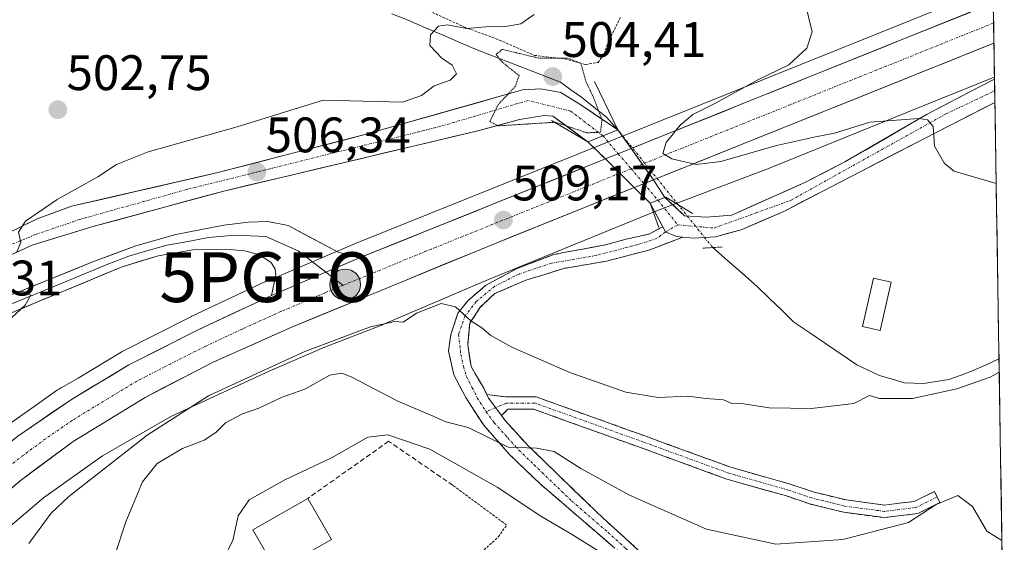
# Model space of a CAD drawing. Units: metres. Extents: x 607628 to 611087, y 4717701 to 4720068.
# Drawn here: x 610882 to 611080, y 4717907 to 4718012 of the extents above; entities that cross this region are included whole.
import ezdxf
from ezdxf.enums import TextEntityAlignment as Align

# ---------------------------------------------------------------- set-up
doc = ezdxf.new("R2010")
doc.units = ezdxf.units.M
doc.header["$MEASUREMENT"] = 0
for name, pattern in [('TRAZO_Y_PUNTO', [1, 0.5, -0.25, 0, -0.25]), ('TRAZOS', [0.75, 0.5, -0.25]), ('TRAZOS2', [0.375, 0.25, -0.125]), ('TRAZOSX2', [1.5, 1, -0.5])]:
    doc.linetypes.add(name, pattern=pattern)
doc.layers.get('0').update_dxf_attribs({"lineweight": 5})
for name, color, linetype, lineweight in [('Boca de túnel lineal', 1, 'Continuous', 0), ('Camino', 19, 'TRAZOSX2', 0), ('Camino Cxs', 19, 'Continuous', 0), ('Camino eje', 19, 'TRAZO_Y_PUNTO', 0), ('Carretera de calzada única', 19, 'Continuous', 13), ('Carretera de calzada única Cxs', 19, 'Continuous', 13), ('Carretera de calzada única eje', 19, 'TRAZO_Y_PUNTO', 0), ('Carátula', 7, 'Continuous', 5), ('Corriente natural lineal', 142, 'Continuous', 13), ('Corriente natural lineal oculto', 19, 'TRAZO_Y_PUNTO', 13), ('Cultivos herbáceos CxS', 92, 'Continuous', 0), ('Curva de nivel normal', 36, 'Continuous', 0), ('Curva de nivel normal depresión', 36, 'TRAZOS2', 0), ('Edificación', 1, 'Continuous', 13), ('Edificación Cxs', 1, 'Continuous', 13), ('Edificación ligera', 1, 'Continuous', 0), ('Edificación ligera Cxs', 1, 'Continuous', 0), ('Layer 0', 7, 'Continuous', 0), ('Municipio CxS', 142, 'Continuous', 0), ('Muro lineal', 1, 'TRAZOSX2', 13), ('Núcleo urbano CxS', 19, 'Continuous', 0), ('Pastizal CxS', 92, 'Continuous', 0), ('Pista', 135, 'Continuous', 13), ('Pista Cxs', 135, 'Continuous', 0), ('Pista eje', 135, 'TRAZO_Y_PUNTO', 0), ('Puente lineal', 2, 'TRAZOS2', 0), ('Punto de cota en terreno', 7, 'Continuous', 0), ('Punto geodésico', 7, 'Continuous', 0), ('Punto kilométrico de carretera', 7, 'Continuous', 0), ('Rótulo de punto de cota en terreno', 19, 'Continuous', 0), ('Valla', 19, 'TRAZOS', 0)]:
    doc.layers.add(name, color=color, linetype=linetype, lineweight=lineweight)
doc.styles.add('Arial', font='txt', dxfattribs={"height": 0.2})

# ---------------------------------------------------------------- blocks, each defined once
blk = doc.blocks.new('*U165')
at = {"layer": 'Curva de nivel normal', "color": 36, "linetype": 'Continuous', "lineweight": 0}
blk.add_polyline3d([(610922.75, 4717904.09, 520), (610924.7, 4717907.82, 520), (610925.76, 4717912.78, 520), (610928, 4717916.02, 520), (610935.19, 4717920.04, 520), (610944.53, 4717924.44, 520), (610951.86, 4717928.58, 520), (610955.87, 4717929.08, 520), (610964.32, 4717926.18, 520), (610977.86, 4717918.55, 520), (610986.6, 4717912.74, 520), (610992.78, 4717909.14, 520), (610999, 4717905.21, 520)], dxfattribs=at)
blk = doc.blocks.new('*U174')
at = {"layer": 'Curva de nivel normal', "color": 36, "linetype": 'Continuous', "lineweight": 0}
for points in [[(611039.71, 4718015.72, 510), (611041.14, 4718009.99, 510), (611040.06, 4718006.73, 510), (611036.46, 4718003.37, 510), (611030.19, 4718000.33, 510), (611021.86, 4717995.72, 510), (611017.19, 4717993.38, 510), (611014.6, 4717991.28, 510), (611011.83, 4717987.78, 510), (611011.13, 4717985.59, 510), (611012.94, 4717984.47, 510), (611017.84, 4717983.37, 510), (611022.79, 4717983.98, 510), (611033.96, 4717987.16, 510), (611041.78, 4717988.93, 510), (611045.65, 4717989.63, 510), (611052.73, 4717991.87, 510), (611062.54, 4717992.58, 510), (611064.3, 4717992.31, 510), (611065.42, 4717990.98, 510), (611065.72, 4717987.06, 510), (611067.75, 4717983.57, 510), (611069.68, 4717982.02, 510), (611078.12, 4717979.56, 510)], [(611078.73, 4717941.62, 510), (611076.93, 4717940.65, 510), (611070.19, 4717938.31, 510), (611061.32, 4717936.35, 510), (611054.7, 4717936.36, 510), (611052.65, 4717936.98, 510), (611049.53, 4717935.33, 510), (611041.01, 4717934.34, 510), (611032.47, 4717934.5, 510), (611027.35, 4717935.3, 510), (611025.02, 4717935.38, 510), (611023.29, 4717936.1, 510), (611019.86, 4717936.34, 510), (611016.15, 4717936.8, 510), (611010.17, 4717936.59, 510), (611003.67, 4717937.64, 510), (610992.46, 4717941.6, 510), (610980.81, 4717946.67, 510), (610976.58, 4717949, 510), (610974.78, 4717950.54, 510), (610972.56, 4717951.93, 510), (610969.47, 4717954.8, 510), (610966.58, 4717955.41, 510), (610961.61, 4717953.51, 510), (610958.96, 4717951.66, 510), (610957.25, 4717951.8, 510), (610952.41, 4717950.76, 510), (610939.19, 4717945.79, 510), (610929.57, 4717941.39, 510), (610919.86, 4717936.88, 510), (610907.51, 4717929.02, 510), (610891.76, 4717916.68, 510), (610888.21, 4717913.32, 510), (610883.74, 4717907.22, 510)]]:
    blk.add_polyline3d(points, dxfattribs=at)
blk = doc.blocks.new('5PATER')
at = {"layer": 'Carátula', "linetype": 'Continuous', "lineweight": 5}
h = blk.add_hatch(color=250, dxfattribs=at)
edge = h.paths.add_edge_path()
edge.add_ellipse((0, 0.01), major_axis=(-1.33, -1.34), ratio=0.999422, start_angle=0, end_angle=360)
blk = doc.blocks.new('5PGEO')
blk.add_text('5PGEO', height=10).set_placement((0, 0), align=Align.MIDDLE_CENTER)
blk = doc.blocks.new('5HITCA')
at = {"layer": 'Carátula', "linetype": 'Continuous', "lineweight": 5}
h = blk.add_hatch(color=1, dxfattribs=at)
edge = h.paths.add_edge_path()
edge.add_arc((0, 0), 3.1, 0.0011, 360.0011)
at = {"layer": 'Carátula', "color": 250, "linetype": 'Continuous', "lineweight": 5}
blk.add_circle((0, 0, 0), 3.1, dxfattribs=at)

msp = doc.modelspace()

# ---------------------------------------------------------------- linework, layer by layer
at = {"layer": 'Boca de túnel lineal', "color": 1, "linetype": 'Continuous', "lineweight": 0}
for points in [[(610988.73, 4717992.18, 505.22), (610996.08, 4717987.93, 505.96), (611000.61, 4717989.74, 507.83), (611002.07, 4717990.32, 508.27), (610997.37, 4717999.99, 505.23)], [(611010.35, 4717970.69, 505.19), (611010.08, 4717971.43, 505.24), (611008.57, 4717975.56, 507.27), (611011.36, 4717976.66, 507.68), (611011.75, 4717976.81, 507.78), (611017.08, 4717973.51, 505.26)]]:
    msp.add_polyline3d(points, dxfattribs=at)
at = {"layer": 'Camino', "color": 19, "linetype": 'TRAZOSX2', "lineweight": 0}
for points in [[(611061.69, 4717879.56), (611059.36, 4717878.22), (611044.15, 4717881.66), (611034.14, 4717884.96), (611022.97, 4717891.02), (611013.3, 4717897.06), (611001, 4717906.69), (610986.51, 4717919.19), (610980.4, 4717925.03), (610975.13, 4717930.99), (610971.52, 4717936.57), (610969.14, 4717941.08), (610968.03, 4717945.91), (610968.55, 4717949.2), (610969.94, 4717953.48), (610971.93, 4717955.99), (610975.5, 4717959.04), (610981.85, 4717962.48), (610989.13, 4717965.25), (610999.61, 4717967.24), (611003.76, 4717968.33), (611008.34, 4717969.39), (611011.11, 4717970.83)], [(611015.16, 4717968.77), (611008.52, 4717966.21), (610999.78, 4717963.94), (610991.24, 4717962.48), (610983.57, 4717960.09), (610977.35, 4717957.45), (610974.44, 4717954.67), (610972.33, 4717951.5), (610971.93, 4717947.13), (610972.59, 4717942.76), (610975.15, 4717938.42), (610975.75, 4717937.16)], [(610975.75, 4717937.16), (610979.48, 4717936.69), (610985.67, 4717936.69), (611007.68, 4717928.78), (611024.78, 4717922.55), (611036.73, 4717919.17), (611041.36, 4717917.59), (611047.96, 4717915.98), (611055.67, 4717914.95), (611061.65, 4717915.69), (611065.69, 4717917.71), (611066.25, 4717916.6)], [(611066.25, 4717916.6), (611066.81, 4717915.48), (611062.39, 4717913.27), (611055.66, 4717912.43), (611047.5, 4717913.51), (611040.66, 4717915.18), (611035.98, 4717916.78), (611024.01, 4717920.17), (611006.83, 4717926.43), (610985.23, 4717934.19), (610979.99, 4717934.19), (610978.72, 4717932.92)], [(610978.72, 4717932.92), (610979.39, 4717932.01), (610983.99, 4717926.95), (610999.12, 4717912.34), (611006.27, 4717905.86), (611012.88, 4717900.9), (611028.7, 4717890.76), (611033.68, 4717888.53), (611041.44, 4717886.3), (611060.31, 4717883.03), (611066.28, 4717882.25), (611061.69, 4717879.56)]]:
    msp.add_lwpolyline(points, dxfattribs=at)
at = {"layer": 'Camino Cxs', "color": 19, "linetype": 'Continuous', "lineweight": 0}
for points in [[(611011.11, 4717970.83), (611011.67, 4717969.8), (611013.87, 4717968.92), (611015.16, 4717968.77)], [(610975.75, 4717937.16), (610976.11, 4717936.42), (610978.72, 4717932.92)]]:
    msp.add_lwpolyline(points, dxfattribs=at)
msp.add_polyline3d([(611001, 4717906.69, 519.4), (610997.38, 4717909.82, 518.58), (610993.76, 4717912.94, 518.02), (610990.13, 4717916.07, 517.42), (610986.51, 4717919.19, 516.34), (610983.46, 4717922.11, 516.19), (610980.4, 4717925.03, 515.42), (610977.77, 4717928.01, 514.69), (610975.13, 4717930.99, 514.2), (610973.33, 4717933.78, 513.66), (610971.52, 4717936.57, 513.05), (610970.33, 4717938.83, 512.62), (610969.14, 4717941.08, 512.26), (610968.03, 4717945.91, 511.41), (610968.55, 4717949.2, 510.86), (610969.94, 4717953.48, 510.21), (610971.93, 4717955.99, 509.37), (610975.5, 4717959.04, 508.94), (610978.68, 4717960.76, 508.6), (610981.85, 4717962.48, 508.26), (610985.49, 4717963.86, 508.06), (610989.13, 4717965.25, 508.03), (610992.62, 4717965.92, 507.75), (610996.12, 4717966.58, 507.24), (610999.61, 4717967.24, 506.79), (611003.76, 4717968.33, 506.16), (611008.34, 4717969.39, 505.54), (611011.11, 4717970.83, 505.02), (611011.67, 4717969.8, 505.02), (611013.87, 4717968.92, 505.13), (611015.16, 4717968.77, 505.17), (611015.16, 4717968.77, 505.17), (611011.84, 4717967.49, 505.34), (611008.52, 4717966.21, 505.8), (611004.15, 4717965.07, 506.26), (610999.78, 4717963.94, 506.66), (610995.51, 4717963.21, 507.07), (610991.24, 4717962.48, 507.57), (610987.41, 4717961.29, 507.99), (610983.57, 4717960.09, 508.31), (610980.46, 4717958.77, 508.61), (610977.35, 4717957.45, 509), (610974.44, 4717954.67, 509.43), (610972.33, 4717951.5, 510.03), (610971.93, 4717947.13, 510.83), (610972.59, 4717942.76, 511.89), (610973.87, 4717940.59, 512.41), (610975.15, 4717938.42, 512.74), (610975.75, 4717937.16, 512.96), (610976.11, 4717936.42, 513.09), (610977.75, 4717934.22, 513.37), (610978.72, 4717932.92, 513.57), (610979.39, 4717932.01, 513.7), (610981.69, 4717929.48, 514.12), (610983.99, 4717926.95, 514.65), (610987.02, 4717924.03, 515.37), (610990.04, 4717921.11, 516), (610993.07, 4717918.18, 516.49), (610996.09, 4717915.26, 517.13), (610999.12, 4717912.34, 518.05), (611002.7, 4717909.1, 518.7), (611006.27, 4717905.86, 519.37)], dxfattribs=at)
msp.add_polyline3d([(610978.72, 4717932.92, 513.54), (610977.75, 4717934.22, 513.37), (610976.11, 4717936.42, 513.09), (610975.75, 4717937.16, 512.97), (610979.48, 4717936.69, 513.06), (610982.57, 4717936.69, 513.01), (610985.67, 4717936.69, 512.83), (610990.07, 4717935.1, 512.67), (610994.47, 4717933.52, 512.69), (610998.87, 4717931.94, 512.61), (611003.27, 4717930.36, 512.37), (611007.68, 4717928.78, 512.35), (611011.95, 4717927.22, 512.32), (611016.23, 4717925.66, 512.4), (611020.5, 4717924.11, 512.5), (611024.78, 4717922.55, 512.71), (611028.76, 4717921.42, 512.71), (611032.75, 4717920.29, 512.74), (611036.73, 4717919.17, 512.97), (611041.36, 4717917.59, 513.46), (611044.66, 4717916.78, 513.48), (611047.96, 4717915.98, 513.6), (611051.82, 4717915.46, 513.8), (611055.67, 4717914.95, 514.11), (611058.66, 4717915.32, 514.32), (611061.65, 4717915.69, 514.63), (611065.69, 4717917.71, 514.63), (611066.81, 4717915.48, 514.94), (611062.39, 4717913.27, 514.9), (611059.03, 4717912.85, 514.74), (611055.66, 4717912.43, 514.59), (611051.58, 4717912.97, 514.23), (611047.5, 4717913.51, 513.9), (611044.08, 4717914.35, 513.65), (611040.66, 4717915.18, 513.46), (611035.98, 4717916.78, 513.13), (611031.99, 4717917.91, 512.98), (611028, 4717919.04, 512.79), (611024.01, 4717920.17, 512.66), (611019.71, 4717921.73, 512.57), (611015.42, 4717923.3, 512.49), (611011.12, 4717924.86, 512.4), (611006.83, 4717926.43, 512.43), (611002.51, 4717927.98, 512.57), (610998.19, 4717929.53, 512.68), (610993.87, 4717931.08, 512.9), (610989.55, 4717932.63, 512.94), (610985.23, 4717934.19, 512.96), (610982.61, 4717934.19, 513.18), (610979.99, 4717934.19, 513.31), (610978.72, 4717932.92, 513.54)], close=True, dxfattribs=at)
at = {"layer": 'Camino eje', "color": 19, "linetype": 'TRAZO_Y_PUNTO', "lineweight": 0}
for points in [[(611014.12, 4717971.23), (611011.67, 4717969.8)], [(611011.67, 4717969.8), (611009.92, 4717968.5), (611006.14, 4717967.27), (610999.69, 4717965.6), (610997.77, 4717965.09), (610988.73, 4717963.53), (610982.38, 4717961.42), (610977.35, 4717958.9), (610973.65, 4717955.86), (610971.4, 4717952.95), (610970.08, 4717949.25), (610970.53, 4717945.19), (610971.09, 4717942.78), (610971.65, 4717940.78), (610972.84, 4717938.52), (610973.82, 4717936.5), (610975.62, 4717933.71)], [(611066.25, 4717916.6), (611062.02, 4717914.48), (611055.67, 4717913.69), (611047.73, 4717914.74), (611041.01, 4717916.39), (611036.36, 4717917.97), (611024.4, 4717921.36), (611007.25, 4717927.6), (610985.45, 4717935.44), (610979.73, 4717935.44), (610977.53, 4717934.51)], [(610977.53, 4717934.51), (610975.62, 4717933.71)], [(610975.62, 4717933.71), (610977.26, 4717931.5), (610979.9, 4717928.52), (610982.2, 4717925.99), (610985.25, 4717923.07), (610992.82, 4717915.77), (611000.06, 4717909.52), (611003.64, 4717906.28), (611009.79, 4717901.46), (611013.09, 4717898.98), (611017.93, 4717895.96), (611025.84, 4717890.89), (611031.42, 4717887.86), (611033.91, 4717886.75), (611040.13, 4717884.73), (611047.34, 4717883.07), (611056.73, 4717881.09), (611061.69, 4717879.56)]]:
    msp.add_lwpolyline(points, dxfattribs=at)
at = {"layer": 'Carretera de calzada única', "color": 19, "linetype": 'Continuous', "lineweight": 13}
for points in [[(611077.54, 4718015.79), (611004.77, 4717986.55)], [(611077.54, 4718015.79), (611077.6, 4718011.76)], [(611077.6, 4718011.76), (611077.67, 4718007.73)], [(611009.27, 4717980.28), (611077.67, 4718007.73)], [(610999.58, 4717984.46), (610950.33, 4717964.67)], [(610877.18, 4717915.77), (610881.98, 4717919.84), (610892.62, 4717927.73), (610907.08, 4717936.59), (610920.66, 4717943.57), (610936.23, 4717950.55), (610976.94, 4717967.3), (611005.38, 4717978.72)], [(610932.46, 4717957.06), (610917.78, 4717950.15), (610903.82, 4717943.11), (610892.3, 4717936.18), (610881.53, 4717928.82), (610871.5, 4717920.79), (610863.44, 4717913.24), (610854.16, 4717903.83), (610846.48, 4717894.91), (610839.6, 4717885.9), (610833.23, 4717876.29), (610827.39, 4717866.05), (610822.19, 4717855.64), (610817.78, 4717845.19), (610814.55, 4717836.3), (610811.89, 4717827.08), (610809.3, 4717816.47), (610807.5, 4717806.49), (610805.64, 4717788.06), (610805.39, 4717779.44), (610806.21, 4717761.42), (610807.46, 4717750.13)]]:
    msp.add_lwpolyline(points, dxfattribs=at)
at = {"layer": 'Carretera de calzada única Cxs', "color": 19, "linetype": 'Continuous', "lineweight": 13}
for points in [[(611004.77, 4717986.55), (610999.58, 4717984.46)], [(611004.77, 4717986.55), (611009.27, 4717980.28)], [(611004.77, 4717986.55), (611009.27, 4717980.28)], [(611004.77, 4717986.55), (611009.27, 4717980.28)], [(610999.58, 4717984.46), (611005.38, 4717978.72)], [(610999.58, 4717984.46), (611005.38, 4717978.72)], [(610999.58, 4717984.46), (611005.38, 4717978.72)], [(611009.27, 4717980.28), (611005.38, 4717978.72)]]:
    msp.add_lwpolyline(points, dxfattribs=at)
for points in [[(611077.54, 4718015.79, 511.65), (611077.67, 4718007.73, 511.69), (611073.09, 4718005.89, 511.5), (611068.51, 4718004.05, 511.44), (611063.93, 4718002.22, 511.31), (611059.35, 4718000.38, 511.13), (611054.78, 4717998.54, 510.97), (611050.2, 4717996.7, 510.78), (611045.62, 4717994.87, 510.66), (611041.04, 4717993.03, 510.62), (611036.46, 4717991.19, 510.41), (611031.88, 4717989.35, 510.41), (611027.3, 4717987.51, 510.17), (611022.73, 4717985.68, 509.98), (611018.15, 4717983.84, 509.91), (611013.57, 4717982, 509.65), (611009.27, 4717980.28, 509.61), (611008.99, 4717980.16, 509.6), (611005.38, 4717978.72, 509.53), (611004.41, 4717978.33, 509.51), (610999.83, 4717976.49, 509.36), (610995.25, 4717974.65, 509.38), (610990.68, 4717972.81, 509.24), (610986.1, 4717970.98, 509.14), (610981.52, 4717969.14, 509.15), (610976.94, 4717967.3, 508.9), (610972.42, 4717965.44, 508.77), (610967.89, 4717963.58, 508.78), (610963.37, 4717961.72, 508.53), (610958.85, 4717959.86, 508.41), (610954.32, 4717957.99, 508.46), (610949.8, 4717956.13, 508.24), (610945.28, 4717954.27, 508.13), (610940.75, 4717952.41, 508.12), (610936.23, 4717950.55, 507.9), (610932.34, 4717948.81, 507.77), (610928.45, 4717947.06, 507.84), (610924.55, 4717945.32, 507.64), (610920.66, 4717943.57, 507.56), (610917.27, 4717941.83, 507.58), (610913.87, 4717940.08, 507.34), (610910.48, 4717938.34, 507.22), (610907.08, 4717936.59, 507.2), (610903.47, 4717934.38, 507.05), (610899.85, 4717932.16, 507), (610896.24, 4717929.95, 506.69), (610892.62, 4717927.73, 506.75), (610889.07, 4717925.1, 506.59), (610885.53, 4717922.47, 506.6), (610881.98, 4717919.84, 506.57), (610878.9, 4717917.23, 506.49)], [(610881.53, 4717928.82, 507.21), (610885.12, 4717931.27, 507.14), (610888.71, 4717933.73, 507.27), (610892.3, 4717936.18, 507.2), (610896.14, 4717938.49, 507.48), (610899.98, 4717940.8, 507.36), (610903.82, 4717943.11, 507.52), (610907.31, 4717944.87, 507.58), (610910.8, 4717946.63, 507.67), (610914.29, 4717948.39, 507.82), (610917.78, 4717950.15, 507.78), (610921.45, 4717951.88, 507.89), (610925.12, 4717953.61, 508.06), (610928.79, 4717955.33, 508.08), (610932.46, 4717957.06, 508.22), (610936.11, 4717958.61, 508.31), (610939.76, 4717960.17, 508.38), (610943.41, 4717961.72, 508.42), (610946.87, 4717963.2, 508.47), (610950.33, 4717964.67, 508.46), (610954.88, 4717966.5, 508.46), (610959.42, 4717968.32, 508.67), (610963.96, 4717970.15, 508.67), (610968.51, 4717971.97, 508.77), (610973.05, 4717973.8, 508.95), (610977.59, 4717975.63, 508.98), (610982.13, 4717977.45, 509.19), (610986.68, 4717979.28, 509.27), (610991.22, 4717981.1, 509.34), (610995.76, 4717982.93, 509.5), (610999.58, 4717984.46, 509.31), (611000.31, 4717984.75, 509.28), (611004.77, 4717986.55, 509.55), (611004.85, 4717986.58, 509.56), (611009.39, 4717988.41, 509.82), (611013.94, 4717990.23, 509.86), (611018.48, 4717992.06, 510.04), (611023.02, 4717993.88, 510.22), (611027.57, 4717995.71, 510.27), (611032.11, 4717997.54, 510.52), (611036.65, 4717999.36, 510.55), (611041.19, 4718001.19, 510.71), (611045.74, 4718003.01, 510.93), (611050.28, 4718004.84, 510.95), (611054.82, 4718006.66, 511.08), (611059.37, 4718008.49, 511.27), (611063.91, 4718010.32, 511.28), (611068.45, 4718012.14, 511.39), (611073, 4718013.97, 511.69)]]:
    msp.add_polyline3d(points, dxfattribs=at)
at = {"layer": 'Carretera de calzada única eje', "color": 19, "linetype": 'TRAZO_Y_PUNTO', "lineweight": 0}
for points in [[(611077.6, 4718011.76), (611027.23, 4717991.54), (611007.02, 4717983.42)], [(611007.02, 4717983.42), (611004.75, 4717982.5)], [(611002.48, 4717981.59), (610963.64, 4717965.98), (610946.87, 4717959.08)], [(611004.75, 4717982.5), (611002.48, 4717981.59)], [(610946.87, 4717959.08), (610943.28, 4717957.6), (610934.35, 4717953.8), (610926.57, 4717950.31), (610919.23, 4717946.85), (610912.23, 4717943.34), (610905.46, 4717939.85), (610899.69, 4717936.39), (610892.46, 4717931.96), (610887.07, 4717928.26), (610881.76, 4717924.33), (610878.85, 4717922.01)]]:
    msp.add_lwpolyline(points, dxfattribs=at)
at = {"layer": 'Corriente natural lineal', "color": 142, "linetype": 'Continuous', "lineweight": 13}
for points in [[(611002.07, 4717990.32, 508.27), (610999.8, 4717992.83, 506.29), (610997.28, 4717994.84, 505.01), (610994.76, 4717996.86, 504.71), (610992.66, 4717998.37, 504.53), (610990.56, 4717999.88, 504.51), (610986.41, 4718001.48, 504.68), (610982.27, 4718003.09, 504.3), (610978.12, 4718004.69, 505), (610973.97, 4718006.29, 505.19), (610970.46, 4718007.8, 505.21), (610966.96, 4718009.31, 505.13), (610963.45, 4718010.82, 504.82), (610959.94, 4718012.33, 504.5), (610956.7, 4718013.59, 504.01)], [(611078.68, 4717944.34, 508.54), (611076.09, 4717943.15, 508.06), (611073.5, 4717941.95, 508.7), (611071.05, 4717941.07, 509.06), (611068.6, 4717940.18, 509.22), (611066.06, 4717939.78, 509.06), (611063.52, 4717939.37, 508.6), (611059.7, 4717939.53, 508.56), (611057.2, 4717940.25, 508.89), (611054.69, 4717940.97, 508.96), (611052.41, 4717942.05, 508.79), (611050.13, 4717943.12, 508.5), (611046.97, 4717945.27, 508.39), (611043.8, 4717947.42, 508.14), (611040.64, 4717949.56, 507.89), (611037.47, 4717951.71, 507.85), (611035.01, 4717954.09, 507.71), (611032.55, 4717956.46, 507.4), (611030.09, 4717958.84, 506.88), (611027.11, 4717961.45, 506.17), (611024.13, 4717964.06, 506.15), (611021.16, 4717966.67, 505.84)]]:
    msp.add_polyline3d(points, dxfattribs=at)
at = {"layer": 'Corriente natural lineal oculto', "color": 19, "linetype": 'TRAZO_Y_PUNTO', "lineweight": 13}
msp.add_polyline3d([(611021.16, 4717966.67, 505.84), (611018.43, 4717970.05, 505.31), (611015.7, 4717973.43, 505.15), (611012.98, 4717976.81, 507.66), (611010.25, 4717980.19, 509.58), (611007.52, 4717983.56, 509.9), (611004.8, 4717986.94, 509.52), (611002.07, 4717990.32, 508.27)], dxfattribs=at)
at = {"layer": 'Cultivos herbáceos CxS', "color": 92, "linetype": 'Continuous', "lineweight": 0}
msp.add_polyline3d([(611076.39, 4718018.56, 511.83), (610949.18, 4717967.44, 508.6), (610931.28, 4717959.82, 508.24), (610931.18, 4717959.77, 508.24), (610916.5, 4717952.86, 507.95), (610916.43, 4717952.83, 507.95), (610902.47, 4717945.79, 507.55), (610902.3, 4717945.69, 507.54), (610893.62, 4717940.47, 507.46), (610890.21, 4717938.52, 507.37), (610890.2, 4717938.52, 507.37), (610890.19, 4717938.51, 507.37), (610890.18, 4717938.51, 507.37), (610889.73, 4717938.23, 507.39), (610889.52, 4717938.08, 507.4), (610884.36, 4717934.39, 507.23), (610879.84, 4717931.3, 507.18)], dxfattribs=at)
msp.add_polyline3d([(611076.39, 4718018.56, 511.83), (610949.18, 4717967.44, 508.6), (610931.28, 4717959.82, 508.24), (610931.18, 4717959.77, 508.24), (610916.5, 4717952.86, 507.95), (610916.43, 4717952.83, 507.95), (610902.47, 4717945.79, 507.55), (610902.3, 4717945.69, 507.54), (610893.62, 4717940.47, 507.46), (610890.21, 4717938.52, 507.37), (610890.2, 4717938.52, 507.37), (610890.19, 4717938.51, 507.37), (610890.18, 4717938.51, 507.37), (610889.73, 4717938.23, 507.39), (610889.52, 4717938.08, 507.4), (610884.36, 4717934.39, 507.23), (610879.84, 4717931.3, 507.18)], dxfattribs=at)
at = {"layer": 'Curva de nivel normal', "color": 36, "linetype": 'Continuous', "lineweight": 0}
for points in [[(610985.25, 4718013.5, 505), (610982.62, 4718011.63, 505), (610979.19, 4718011, 505), (610976.32, 4718011.09, 505), (610971.76, 4718010.63, 505), (610967.77, 4718011.41, 505), (610966.03, 4718011.11, 505), (610964.43, 4718009.39, 505), (610964.33, 4718007.22, 505), (610966.69, 4718004.72, 505), (610968.78, 4718003.28, 505), (610969.64, 4718001.54, 505), (610968.38, 4718000.26, 505), (610965.19, 4717999.14, 505), (610962.6, 4717997.2, 505), (610958.79, 4717995.86, 505), (610942.86, 4717996.25, 505), (610925.61, 4717990.92, 505), (610907.73, 4717985.89, 505), (610901.31, 4717983.38, 505), (610897.56, 4717980.84, 505), (610889.39, 4717976.32, 505), (610883.04, 4717971.96, 505), (610881.64, 4717969.73, 505), (610882.13, 4717967.67, 505), (610881.32, 4717965.82, 505)], [(610879.23, 4717957.97, 505), (610882.8, 4717957.78, 505), (610884.12, 4717957.14, 505), (610882.99, 4717955.07, 505), (610879.4, 4717951.77, 505)], [(610901.17, 4717905.29, 515), (610903.23, 4717911.57, 515), (610906.54, 4717919.64, 515), (610909.53, 4717923.31, 515), (610914.62, 4717926.3, 515), (610918.98, 4717927.98, 515), (610921.29, 4717929.5, 515), (610923.28, 4717931.5, 515), (610926.63, 4717933.3, 515), (610929.93, 4717934.43, 515), (610934.63, 4717936.61, 515), (610939.19, 4717938.24, 515), (610944.19, 4717941.03, 515), (610946.65, 4717941.43, 515), (610948.49, 4717940.71, 515), (610957.9, 4717935.84, 515), (610964.95, 4717932.81, 515), (610967.51, 4717931.7, 515), (610972.01, 4717930.54, 515), (610980.08, 4717926.6, 515), (610985.71, 4717926.4, 515), (610989.26, 4717925.74, 515), (610994.63, 4717922.31, 515), (611004.41, 4717916.95, 515), (611019.93, 4717910.14, 515), (611033.83, 4717907.08, 515), (611047.31, 4717908.07, 515), (611060.48, 4717911.44, 515), (611066.04, 4717915.1, 515), (611070.39, 4717916.87, 515), (611073.33, 4717914.68, 515), (611076.25, 4717909.7, 515), (611079.27, 4717907.85, 515)]]:
    msp.add_polyline3d(points, dxfattribs=at)
at = {"layer": 'Curva de nivel normal depresión', "color": 36, "linetype": 'TRAZOS2', "lineweight": 0}
msp.add_polyline3d([(610995.86, 4717989.72, 505), (610998.61, 4717989.82, 505), (610998.89, 4717992.4, 505), (610997.21, 4717996.8, 505), (610995.72, 4717999.9, 505), (610994.65, 4718003.68, 505), (610991.95, 4718004.73, 505), (610986.24, 4718004.7, 505), (610978.86, 4718006.46, 505), (610977.65, 4718005.46, 505), (610978.52, 4718004.27, 505), (610980.33, 4718002.69, 505), (610982.25, 4718001.23, 505), (610981.5, 4717999.05, 505), (610978.06, 4717995.39, 505), (610976.36, 4717991.99, 505), (610978.04, 4717991.11, 505), (610989.52, 4717991.84, 505), (610995.86, 4717989.72, 505)], dxfattribs=at)
at = {"layer": 'Edificación', "color": 1, "linetype": 'Continuous', "lineweight": 13}
msp.add_polyline3d([(610944.52, 4717908.04, 523.09), (610933.5, 4717901.72, 523.04), (610928.76, 4717909.98, 520.85), (610939.78, 4717916.3, 521.47), (610944.52, 4717908.04, 523.09)], dxfattribs=at)
at = {"layer": 'Edificación Cxs', "color": 1, "linetype": 'Continuous', "lineweight": 13}
msp.add_polyline3d([(610944.52, 4717908.04, 523.09), (610933.5, 4717901.72, 523.04), (610928.76, 4717909.98, 520.85), (610939.78, 4717916.3, 521.47), (610944.52, 4717908.04, 523.09)], close=True, dxfattribs=at)
at = {"layer": 'Edificación ligera', "color": 1, "linetype": 'Continuous', "lineweight": 0}
msp.add_polyline3d([(611056.99, 4717959.7, 508.36), (611054.8, 4717950.01, 508.42), (611051.25, 4717950.82, 508.38), (611053.43, 4717960.5, 508.32), (611056.99, 4717959.7, 508.36)], dxfattribs=at)
at = {"layer": 'Edificación ligera Cxs', "color": 1, "linetype": 'Continuous', "lineweight": 0}
msp.add_polyline3d([(611056.99, 4717959.7, 508.36), (611054.8, 4717950.01, 508.42), (611051.25, 4717950.82, 508.38), (611053.43, 4717960.5, 508.32), (611056.99, 4717959.7, 508.36)], close=True, dxfattribs=at)
at = {"layer": 'Layer 0', "linetype": 'Continuous', "lineweight": 0}
for points in [[(611077.78, 4718000.47), (611077.78, 4718000.48)], [(611077.78, 4718000.48), (611077.78, 4718000.48)], [(611077.78, 4718000.47), (611077.82, 4717998.17)], [(611077.82, 4717998.17), (611077.86, 4717995.8)], [(610862.26, 4717952.59), (610863.72, 4717951.83), (610864.71, 4717951.81), (610867.99, 4717952.73), (610881.27, 4717957.59), (610896.7, 4717963.86), (610905.2, 4717967.02), (610913.27, 4717969.29), (610922.91, 4717971.19), (610927.87, 4717971.8), (610931.76, 4717971.91), (610935.83, 4717971.09), (610946, 4717965.67), (610950.33, 4717964.67)], [(610943.41, 4717961.72), (610937.83, 4717965.99), (610931.35, 4717968.9), (610925.13, 4717969.17), (610919.81, 4717968.71), (610914.99, 4717967.76), (610911.49, 4717967.15), (610907.45, 4717966.01), (610903.85, 4717964.93), (610899.6, 4717963.35), (610887.81, 4717958.43), (610880.09, 4717955.3), (610873.45, 4717952.87), (610869.28, 4717951.33), (610867.64, 4717950.87), (610857.68, 4717947.91)], [(610932.46, 4717957.06), (610933.38, 4717961.16), (610933.22, 4717962.3), (610932.4, 4717963.68), (610929.93, 4717965.27), (610927.09, 4717966), (610923.3, 4717966.37), (610916.71, 4717966.22), (610909.7, 4717965), (610902.49, 4717962.83), (610878.91, 4717953), (610870.56, 4717949.92), (610853.93, 4717944.72)], [(610950.33, 4717964.67), (610943.41, 4717961.72), (610932.46, 4717957.06)], [(610943.41, 4717961.72), (610946.87, 4717959.08)]]:
    msp.add_lwpolyline(points, dxfattribs=at)
msp.add_polyline3d([(610881.27, 4717957.59, 504.92), (610885.13, 4717959.16, 505.25), (610888.99, 4717960.73, 505.94), (610892.84, 4717962.29, 506.48), (610896.7, 4717963.86, 506.34), (610900.95, 4717965.44, 506.87), (610905.2, 4717967.02, 507.22), (610909.24, 4717968.16, 507.52), (610913.27, 4717969.29, 507.6), (610918.09, 4717970.24, 507.7), (610922.91, 4717971.19, 507.94), (610927.87, 4717971.8, 508.34), (610931.76, 4717971.91, 508.67), (610935.83, 4717971.09, 508.63), (610939.22, 4717969.28, 508.61), (610942.61, 4717967.48, 508.6), (610946, 4717965.67, 508.54), (610950.33, 4717964.67, 508.46), (610950.33, 4717964.67, 508.46), (610946.87, 4717963.2, 508.47), (610943.41, 4717961.72, 508.42), (610939.76, 4717960.17, 508.38), (610936.11, 4717958.61, 508.31), (610932.46, 4717957.06, 508.22), (610933.38, 4717961.16, 508.46), (610933.22, 4717962.3, 508.56), (610932.4, 4717963.68, 508.68), (610929.93, 4717965.27, 508.79), (610927.09, 4717966, 508.84), (610923.3, 4717966.37, 508.57), (610920.01, 4717966.3, 508.36), (610916.71, 4717966.22, 508.19), (610913.21, 4717965.61, 508.09), (610909.7, 4717965, 507.79), (610906.1, 4717963.92, 507.27), (610902.49, 4717962.83, 507.09), (610898.56, 4717961.19, 507.07), (610894.63, 4717959.55, 506.63), (610890.7, 4717957.92, 505.82), (610886.77, 4717956.28, 505.6), (610882.84, 4717954.64, 505.05), (610878.91, 4717953, 504.47)], dxfattribs=at)
at = {"layer": 'Municipio CxS', "color": 142, "linetype": 'Continuous', "lineweight": 0}
msp.add_polyline3d([(611077.57, 4718013.88, 511.81), (611077.65, 4718008.89, 511.78), (611077.73, 4718003.9, 511.23), (611077.81, 4717998.91, 510.94), (611077.89, 4717993.92, 510.65), (611077.97, 4717988.93, 510.32), (611078.05, 4717983.94, 510.23), (611078.13, 4717978.95, 509.46), (611078.21, 4717973.96, 508.6), (611078.29, 4717968.98, 508.22), (611078.37, 4717963.99, 508.5), (611078.45, 4717959, 508.46), (611078.53, 4717954.01, 508.45), (611078.61, 4717949.02, 508.61), (611078.69, 4717944.03, 508.53), (611078.77, 4717939.04, 510.37), (611078.85, 4717934.05, 511.37), (611078.93, 4717929.06, 513.1), (611079.01, 4717924.08, 514.02), (611079.09, 4717919.09, 514.28), (611079.17, 4717914.1, 514.37), (611079.25, 4717909.11, 514.81), (611079.33, 4717904.12, 516.3)], dxfattribs=at)
at = {"layer": 'Muro lineal', "color": 1, "linetype": 'TRAZOSX2', "lineweight": 13}
msp.add_polyline3d([(610968.98, 4717918.9, 522.61), (610956.03, 4717927.76, 520.32), (610939.78, 4717916.3, 521.47)], dxfattribs=at)
at = {"layer": 'Núcleo urbano CxS', "color": 19, "linetype": 'Continuous', "lineweight": 0}
for points in [[(611077.49, 4718019.02, 511.76), (611077.78, 4718000.89, 511.08), (611077.73, 4718000.87, 511.07), (611060.31, 4717993.83, 509.93), (611032.72, 4717982.68, 507.64), (611032.56, 4717982.62, 507.63), (611010.08, 4717974.08, 505.2), (610976.08, 4717960.23, 508.91), (610954.72, 4717951.14, 511.56), (610954.64, 4717951.11, 511.59), (610954.46, 4717951.03, 511.67), (610943.01, 4717946.62, 513.31), (610932.04, 4717941.88, 513.75), (610912.41, 4717932.8, 513.48), (610898.51, 4717924.84, 511.55), (610886.7, 4717916.39, 510.5), (610877.1, 4717908.32, 509.15)], [(610879.84, 4717931.3, 507.18), (610884.36, 4717934.39, 507.23), (610889.52, 4717938.08, 507.4), (610889.73, 4717938.23, 507.39), (610890.18, 4717938.51, 507.37), (610890.19, 4717938.51, 507.37), (610890.2, 4717938.52, 507.37), (610890.21, 4717938.52, 507.37), (610893.62, 4717940.47, 507.46), (610902.3, 4717945.69, 507.54), (610902.47, 4717945.79, 507.55), (610916.43, 4717952.83, 507.95), (610916.5, 4717952.86, 507.95), (610931.18, 4717959.77, 508.24), (610931.28, 4717959.82, 508.24), (610949.18, 4717967.44, 508.6), (611076.39, 4718018.56, 511.83)], [(611076.39, 4718018.56, 511.83), (610949.18, 4717967.44, 508.6), (610931.28, 4717959.82, 508.24), (610931.18, 4717959.77, 508.24), (610916.5, 4717952.86, 507.95), (610916.43, 4717952.83, 507.95), (610902.47, 4717945.79, 507.55), (610902.3, 4717945.69, 507.54), (610893.62, 4717940.47, 507.46), (610890.21, 4717938.52, 507.37), (610890.2, 4717938.52, 507.37), (610890.19, 4717938.51, 507.37), (610890.18, 4717938.51, 507.37), (610889.73, 4717938.23, 507.39), (610889.52, 4717938.08, 507.4), (610884.36, 4717934.39, 507.23), (610879.84, 4717931.3, 507.18)], [(611077.49, 4718019.02, 511.76), (611077.78, 4718000.89, 511.08)], [(611077.78, 4718000.89, 511.08), (611077.73, 4718000.87, 511.07), (611060.31, 4717993.83, 509.93), (611032.72, 4717982.68, 507.64), (611032.56, 4717982.62, 507.63), (611010.08, 4717974.08, 505.2), (610976.08, 4717960.23, 508.91), (610954.72, 4717951.14, 511.56), (610954.64, 4717951.11, 511.59), (610954.46, 4717951.03, 511.67), (610943.01, 4717946.62, 513.31), (610932.04, 4717941.88, 513.75), (610912.41, 4717932.8, 513.48), (610898.51, 4717924.84, 511.55), (610886.7, 4717916.39, 510.5), (610877.1, 4717908.32, 509.15)]]:
    msp.add_polyline3d(points, dxfattribs=at)
at = {"layer": 'Pastizal CxS', "color": 92, "linetype": 'Continuous', "lineweight": 0}
for points in [[(610877.1, 4717908.32, 509.15), (610886.7, 4717916.39, 510.5), (610898.51, 4717924.84, 511.55), (610912.41, 4717932.8, 513.48), (610932.04, 4717941.88, 513.75), (610943.01, 4717946.62, 513.31), (610954.46, 4717951.03, 511.67), (610954.64, 4717951.11, 511.59), (610954.72, 4717951.14, 511.56), (610976.08, 4717960.23, 508.91), (611010.08, 4717974.08, 505.2), (611032.56, 4717982.62, 507.63), (611032.72, 4717982.68, 507.64), (611060.31, 4717993.83, 509.93), (611077.73, 4718000.87, 511.07), (611077.78, 4718000.89, 511.08), (611079.75, 4717877.69, 527.97)], [(611077.78, 4718000.89, 511.08), (611077.73, 4718000.87, 511.07), (611060.31, 4717993.83, 509.93), (611032.72, 4717982.68, 507.64), (611032.56, 4717982.62, 507.63), (611010.08, 4717974.08, 505.2), (610976.08, 4717960.23, 508.91), (610954.72, 4717951.14, 511.56), (610954.64, 4717951.11, 511.59), (610954.46, 4717951.03, 511.67), (610943.01, 4717946.62, 513.31), (610932.04, 4717941.88, 513.75), (610912.41, 4717932.8, 513.48), (610898.51, 4717924.84, 511.55), (610886.7, 4717916.39, 510.5), (610877.1, 4717908.32, 509.15)], [(611077.78, 4718000.89, 511.08), (611079.75, 4717877.69, 527.97)]]:
    msp.add_polyline3d(points, dxfattribs=at)
at = {"layer": 'Pista', "color": 135, "linetype": 'Continuous', "lineweight": 13}
for points in [[(611077.78, 4718000.48), (611074.76, 4717998.97), (611064.25, 4717993.43), (611047.71, 4717983.86), (611039.82, 4717979.79), (611024.98, 4717973.19), (611019.87, 4717972.77), (611015.47, 4717973.06), (611011.56, 4717976.74)], [(611077.78, 4718000.47), (611077.78, 4718000.48)], [(610862.23, 4717959.16), (610868.12, 4717963.52), (610872.37, 4717966.1), (610885.42, 4717972.44), (610892.3, 4717974.96), (610921.71, 4717981.73), (610951.23, 4717989.35), (610982.94, 4717998.33), (610986.64, 4717998.52), (610990.6, 4717997.8), (610993.46, 4717996.04), (610994.85, 4717995.18), (611002.07, 4717990.32)], [(611015.16, 4717968.77), (611017.21, 4717968.55), (611021.73, 4717968.82), (611026.89, 4717970.26), (611035.42, 4717973.92), (611043.26, 4717978), (611065.92, 4717989.71), (611077.86, 4717995.8)], [(610996.08, 4717987.93), (610989.01, 4717993.08), (610987.26, 4717993.16), (610982.33, 4717992.38), (610973.66, 4717990.04), (610922.94, 4717978.02), (610896.57, 4717970.88), (610884.41, 4717967.14), (610877, 4717963.83), (610870.07, 4717959.67), (610863.89, 4717954.26), (610862.26, 4717952.59)], [(611002.07, 4717990.32), (611004.77, 4717986.55)], [(610999.58, 4717984.46), (610996.08, 4717987.93)], [(611008.57, 4717975.56), (611005.38, 4717978.72)], [(611009.27, 4717980.28), (611011.56, 4717976.74)], [(611008.57, 4717975.56), (611011.11, 4717970.83)]]:
    msp.add_lwpolyline(points, dxfattribs=at)
at = {"layer": 'Pista Cxs', "color": 135, "linetype": 'Continuous', "lineweight": 0}
for points in [[(611002.07, 4717990.32), (610999.07, 4717989.13), (610996.08, 4717987.93)], [(611002.07, 4717990.32), (610999.07, 4717989.13), (610996.08, 4717987.93)], [(611004.77, 4717986.55), (610999.58, 4717984.46)], [(611004.77, 4717986.55), (610999.58, 4717984.46)], [(611004.77, 4717986.55), (610999.58, 4717984.46)], [(611004.77, 4717986.55), (611009.27, 4717980.28)], [(610999.58, 4717984.46), (611005.38, 4717978.72)], [(611009.27, 4717980.28), (611005.38, 4717978.72)], [(611009.27, 4717980.28), (611005.38, 4717978.72)], [(611009.27, 4717980.28), (611005.38, 4717978.72)], [(611011.56, 4717976.74), (611010.68, 4717976.4), (611010.16, 4717976.18), (611008.57, 4717975.56)], [(611011.56, 4717976.74), (611010.68, 4717976.4), (611010.16, 4717976.18), (611008.57, 4717975.56)], [(611011.11, 4717970.83), (611011.67, 4717969.8), (611013.87, 4717968.92), (611015.16, 4717968.77)]]:
    msp.add_lwpolyline(points, dxfattribs=at)
for points in [[(611077.78, 4718000.47, 511.02), (611077.86, 4717995.8, 510.79), (611076.11, 4717994.91, 510.7), (611072.72, 4717993.18, 510.47), (611069.32, 4717991.44, 510.3), (611065.92, 4717989.71, 510.22), (611062.14, 4717987.76, 509.57), (611058.37, 4717985.81, 509.1), (611054.59, 4717983.86, 508.65), (611050.81, 4717981.9, 508.27), (611047.04, 4717979.95, 507.9), (611043.26, 4717978, 507.51), (611039.34, 4717975.96, 507.32), (611035.42, 4717973.92, 506.92), (611031.16, 4717972.09, 506.31), (611026.89, 4717970.26, 506.01), (611024.31, 4717969.54, 505.77), (611021.73, 4717968.82, 505.5), (611017.21, 4717968.55, 505.23), (611015.16, 4717968.77, 505.17), (611013.87, 4717968.92, 505.13), (611011.67, 4717969.8, 505.02), (611011.11, 4717970.83, 505.02), (611009.84, 4717973.2, 505.31), (611008.57, 4717975.56, 507.27), (611010.16, 4717976.18, 507.46), (611010.68, 4717976.4, 507.55), (611011.56, 4717976.74, 507.73), (611013.51, 4717974.9, 506.07), (611015.47, 4717973.06, 505.13), (611019.87, 4717972.77, 505.39), (611022.43, 4717972.98, 505.53), (611024.98, 4717973.19, 505.71), (611028.69, 4717974.84, 506.35), (611032.4, 4717976.49, 506.77), (611036.11, 4717978.14, 506.88), (611039.82, 4717979.79, 507.4), (611043.77, 4717981.83, 507.84), (611047.71, 4717983.86, 508.13), (611051.85, 4717986.25, 508.65), (611055.98, 4717988.65, 509.07), (611060.12, 4717991.04, 509.76), (611064.25, 4717993.43, 510.13), (611067.75, 4717995.28, 510.42), (611071.26, 4717997.12, 510.6), (611074.76, 4717998.97, 510.81), (611077.78, 4718000.48, 511.02), (611077.78, 4718000.47, 511.02)], [(611010.16, 4717976.18, 507.46), (611008.57, 4717975.56, 507.27), (611005.45, 4717978.65, 509.57), (611005.38, 4717978.72, 509.57), (611002.33, 4717981.75, 509.71), (610999.58, 4717984.46, 509.1), (610999.2, 4717984.84, 509.01), (610996.08, 4717987.93, 505.96), (610999.07, 4717989.13, 507.02), (611002.07, 4717990.32, 508.27), (611004.47, 4717986.97, 509.48), (611004.77, 4717986.55, 509.53), (611006.87, 4717983.62, 509.89), (611009.27, 4717980.28, 509.61), (611011.56, 4717976.74, 507.73), (611010.68, 4717976.4, 507.55), (611010.16, 4717976.18, 507.46)]]:
    msp.add_polyline3d(points, close=True, dxfattribs=at)
msp.add_polyline3d([(610881.07, 4717970.33, 504.42), (610885.42, 4717972.44, 505.05), (610888.86, 4717973.7, 505.55), (610892.3, 4717974.96, 505.59), (610896.5, 4717975.93, 505.87), (610900.7, 4717976.89, 506.11), (610904.9, 4717977.86, 506.25), (610909.11, 4717978.83, 506.27), (610913.31, 4717979.8, 506.15), (610917.51, 4717980.76, 506.05), (610921.71, 4717981.73, 505.98), (610925.93, 4717982.82, 506.03), (610930.14, 4717983.91, 506.13), (610934.36, 4717985, 505.97), (610938.58, 4717986.08, 505.78), (610942.8, 4717987.17, 505.71), (610947.01, 4717988.26, 505.87), (610951.23, 4717989.35, 505.69), (610955.76, 4717990.63, 505.44), (610960.29, 4717991.92, 505.28), (610964.82, 4717993.2, 505.26), (610969.35, 4717994.48, 505.17), (610973.88, 4717995.76, 505.1), (610978.41, 4717997.05, 505.08), (610982.94, 4717998.33, 504.84), (610986.64, 4717998.52, 504.49), (610990.6, 4717997.8, 504.41), (610993.46, 4717996.04, 504.57), (610994.85, 4717995.18, 504.63), (610998.46, 4717992.75, 505.66), (611002.07, 4717990.32, 508.27), (611002.07, 4717990.32, 508.27), (610999.07, 4717989.13, 507.02), (610996.08, 4717987.93, 505.96), (610992.55, 4717990.51, 505.66), (610989.01, 4717993.08, 504.78), (610987.26, 4717993.16, 504.83), (610982.33, 4717992.38, 505.14), (610978, 4717991.21, 505.24), (610973.66, 4717990.04, 505.21), (610969.05, 4717988.95, 505.24), (610964.44, 4717987.85, 505.48), (610959.83, 4717986.76, 505.78), (610955.22, 4717985.67, 505.95), (610950.61, 4717984.58, 505.96), (610945.99, 4717983.48, 506.04), (610941.38, 4717982.39, 506.27), (610936.77, 4717981.3, 506.5), (610932.16, 4717980.21, 506.51), (610927.55, 4717979.11, 506.39), (610922.94, 4717978.02, 506.56), (610918.55, 4717976.83, 506.76), (610914.15, 4717975.64, 506.75), (610909.76, 4717974.45, 506.61), (610905.36, 4717973.26, 506.54), (610900.97, 4717972.07, 506.6), (610896.57, 4717970.88, 506.41), (610892.52, 4717969.63, 506.13), (610888.46, 4717968.39, 505.63), (610884.41, 4717967.14, 505.37), (610880.71, 4717965.49, 505.06)], dxfattribs=at)
at = {"layer": 'Pista eje', "color": 135, "linetype": 'TRAZO_Y_PUNTO', "lineweight": 0}
for points in [[(611014.12, 4717971.23), (611021.44, 4717970.59), (611036.8, 4717976.14), (611068.03, 4717993.51), (611077.82, 4717998.17)], [(610999.07, 4717989.13), (610992.62, 4717994.06), (610984.07, 4717996.21), (610966.55, 4717991.04), (610915.48, 4717978.34), (610893.94, 4717972.31), (610885, 4717969.27), (610872.07, 4717963.89), (610863.37, 4717957.21), (610857.77, 4717951.2)], [(610999.07, 4717989.13), (611002.17, 4717985.5)], [(611002.17, 4717985.5), (611004.75, 4717982.5)], [(611004.75, 4717982.5), (611007.32, 4717979.49)], [(611007.32, 4717979.49), (611010.16, 4717976.18)], [(611010.16, 4717976.18), (611014.12, 4717971.23)]]:
    msp.add_lwpolyline(points, dxfattribs=at)
at = {"layer": 'Puente lineal', "color": 2, "linetype": 'TRAZOS2', "lineweight": 0}
msp.add_polyline3d([(611023.15, 4717966.79, 505.89), (611019.16, 4717966.55, 505.78)], dxfattribs=at)
at = {"layer": 'Valla', "color": 19, "linetype": 'TRAZOS', "lineweight": 0}
for points in [[(610953.21, 4718019.18, 504.45), (610971.17, 4718010.99, 504.85), (610978.3, 4718008.35, 505.09), (610985.31, 4718005.27, 504.81), (610987.67, 4718004.99, 504.9), (610991.43, 4718004.55, 504.87), (610995.62, 4718003.43, 505.03)], [(610995.62, 4718003.43, 505.03), (610998.12, 4718003.86, 505.23), (610999.39, 4718005.61, 505.26), (611000.07, 4718007.79, 505.19), (611002.57, 4718012.85, 505.27)], [(610933.5, 4717901.72, 523.04), (610936.23, 4717900.17, 523.42), (610940.53, 4717897.74, 523.72), (610941.39, 4717897.26, 523.8), (610946.26, 4717893.56, 526.76), (610948.96, 4717897.06, 525.94), (610952.48, 4717899.58, 525.94), (610957.73, 4717902.23, 526.31), (610963.03, 4717903.86, 527.13), (610967.6, 4717904.59, 526.42), (610974.08, 4717904.96, 526.34), (610978.07, 4717908.56, 523.81), (610979.74, 4717910.97, 522.83), (610968.98, 4717918.9, 522.61)]]:
    msp.add_polyline3d(points, dxfattribs=at)

# ---------------------------------------------------------------- block references
at = {"layer": 'Curva de nivel normal', "color": 36, "linetype": 'Continuous', "lineweight": 0}
for name in ['*U174', '*U165']:
    msp.add_blockref(name, (0, 0), dxfattribs=at)
at = {"layer": 'Punto de cota en terreno', "linetype": 'Continuous', "lineweight": 0}
for p in [(610989, 4718001, 504.41), (610889.55, 4717994.34, 502.75), (610929.56, 4717981.85, 506.34), (610979.09, 4717972.19, 509.17)]:
    msp.add_blockref('5PATER', p, dxfattribs=at)
at = {"layer": 'Punto geodésico', "linetype": 'Continuous', "lineweight": 0}
msp.add_blockref('5PGEO', (610931.84, 4717960.72, 508.49), dxfattribs=at)
at = {"layer": 'Punto kilométrico de carretera', "linetype": 'Continuous', "lineweight": 0}
msp.add_blockref('5HITCA', (610947.3, 4717959.25, 508.34), dxfattribs=at)

# ---------------------------------------------------------------- texts
at = {"layer": 'Rótulo de punto de cota en terreno', "color": 19, "linetype": 'Continuous', "lineweight": 0, "style": 'Arial'}
for s, p in [('504,41', (610990.76, 4718002.76)), ('502,75', (610891.31, 4717996.1)), ('506,34', (610931.32, 4717983.61)), ('509,17', (610980.85, 4717973.95)), ('502,31', (610861.32, 4717954.87))]:
    msp.add_text(s, height=7, dxfattribs=at).set_placement(p, align=Align.BOTTOM_LEFT)

doc.saveas('drawing.dxf')
